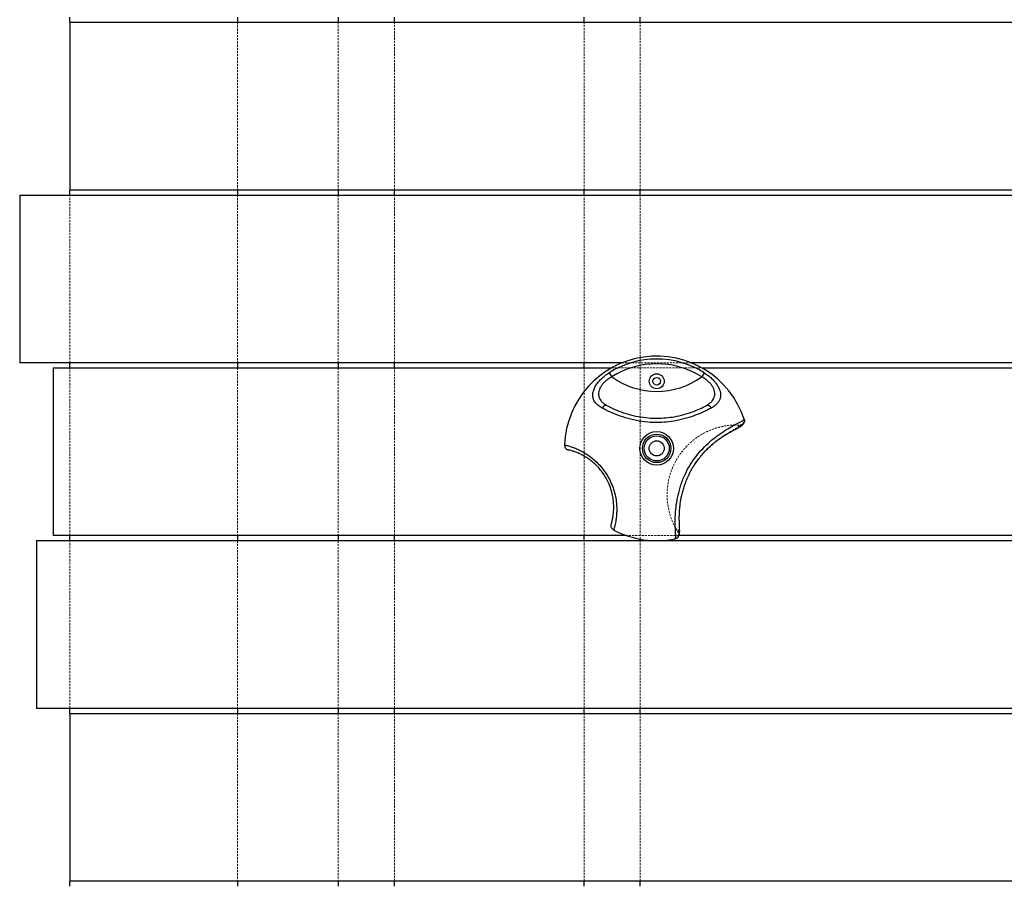
# Model space of a CAD drawing. Units: millimetres. Extents: x -930 to 12772, y 760 to 20622.
# Drawn here: x 3019 to 3607, y 18171 to 18688 of the extents above; entities that cross this region are included whole.
import ezdxf

# ---------------------------------------------------------------- set-up
doc = ezdxf.new("R2010")
doc.units = ezdxf.units.MM
doc.linetypes.add('HIDDEN', pattern=[1.905, 1.27, -0.635])

msp = doc.modelspace()

# ---------------------------------------------------------------- linework, layer by layer
at = {"color": 7, "linetype": 'Continuous', "lineweight": 25}
for p, q in [((3049.27487, 18686.47823), (3049.27487, 18689.47823)), ((3049.27487, 18686.47823), (3049.27487, 18586.47823)), ((3049.27487, 18686.47823), (3843.62488, 18686.47823)), ((3149.27487, 18689.47823), (3149.27487, 18686.47823)), ((3209.37487, 18689.47823), (3209.37487, 18686.47823)), ((3242.80633, 18686.47823), (3242.80633, 18689.47823)), ((3355.94341, 18686.47823), (3355.94341, 18689.47823)), ((3389.37487, 18686.47823), (3389.37487, 18689.47823)), ((4302.04074, 18586.47823), (3049.27487, 18586.47823)), ((3049.27487, 18583.47823), (3049.27487, 18586.47823)), ((3149.27487, 18586.47823), (3149.27487, 18583.47823)), ((3209.37487, 18586.47823), (3209.37487, 18583.47823)), ((3242.80633, 18583.47823), (3242.80633, 18586.47823)), ((3355.94341, 18583.47823), (3355.94341, 18586.47823)), ((3389.37487, 18583.47823), (3389.37487, 18586.47823)), ((3019.37487, 18583.47823), (3019.37487, 18483.47823)), ((3019.37487, 18583.47823), (4304.29488, 18583.47823)), ((3378.68361, 18483.47823), (3019.37487, 18483.47823)), ((3039.37487, 18480.47823), (3372.42343, 18480.47823)), ((3039.37487, 18480.47823), (3039.37487, 18380.47823)), ((3049.27487, 18480.47823), (3049.27487, 18483.47823)), ((3149.27487, 18483.47823), (3149.27487, 18480.47823)), ((3209.37487, 18483.47823), (3209.37487, 18480.47823)), ((3242.80633, 18480.47823), (3242.80633, 18483.47823)), ((3355.94341, 18480.47823), (3355.94341, 18483.47823)), ((4516.27302, 18483.47823), (3419.86613, 18483.47823)), ((3426.12631, 18480.47823), (4515.57857, 18480.47823)), ((3370.89733, 18477.55617), (3372.42736, 18475.1257)), ((3427.65241, 18477.55617), (3426.12237, 18475.1257)), ((3451.45374, 18449.86688), (3451.46411, 18449.83573)), ((3381.3584, 18380.47823), (3039.37487, 18380.47823)), ((3049.27487, 18377.47823), (3049.27487, 18380.47823)), ((3149.27487, 18380.47823), (3149.27487, 18377.47823)), ((3209.37487, 18380.47823), (3209.37487, 18377.47823)), ((3242.80633, 18377.47823), (3242.80633, 18380.47823)), ((3355.94341, 18377.47823), (3355.94341, 18380.47823)), ((3962.52343, 18380.47823), (3412.50519, 18380.47823)), ((3029.37487, 18377.47823), (3029.37487, 18277.47823)), ((3029.37487, 18377.47823), (3957.75209, 18377.47823)), ((3389.37487, 18377.47823), (3389.37487, 18378.37656)), ((3410.33751, 18378.60228), (3410.30535, 18378.59568)), ((4468.58783, 18277.47823), (3029.37487, 18277.47823)), ((3049.27487, 18274.47823), (3049.27487, 18277.47823)), ((3049.27487, 18274.47823), (3049.27487, 18174.47823)), ((3049.27487, 18274.47823), (4467.89339, 18274.47823)), ((3149.27487, 18277.47823), (3149.27487, 18274.47823)), ((3209.37487, 18277.47823), (3209.37487, 18274.47823)), ((3242.80633, 18274.47823), (3242.80633, 18277.47823)), ((3355.94341, 18274.47823), (3355.94341, 18277.47823)), ((3389.37487, 18274.47823), (3389.37487, 18277.47823)), ((4444.74524, 18174.47823), (3049.27487, 18174.47823)), ((3049.27487, 18171.47823), (3049.27487, 18174.47823)), ((3149.27487, 18174.47823), (3149.27487, 18171.47823)), ((3209.37487, 18174.47823), (3209.37487, 18171.47823)), ((3242.80633, 18171.47823), (3242.80633, 18174.47823)), ((3355.94341, 18171.47823), (3355.94341, 18174.47823)), ((3389.37487, 18171.47823), (3389.37487, 18174.47823))]:
    msp.add_line(p, q, dxfattribs=at)
at = {"color": 7, "linetype": 'HIDDEN', "lineweight": 18}
for p, q in [((3149.27487, 18686.47823), (3149.27487, 18586.47823)), ((3209.37487, 18686.47823), (3209.37487, 18586.47823)), ((3242.80633, 18586.47823), (3242.80633, 18686.47823)), ((3355.94341, 18586.47823), (3355.94341, 18686.47823)), ((3389.37487, 18586.47823), (3389.37487, 18686.47823)), ((3049.27487, 18483.47823), (3049.27487, 18583.47823)), ((3149.27487, 18583.47823), (3149.27487, 18483.47823)), ((3209.37487, 18583.47823), (3209.37487, 18483.47823)), ((3242.80633, 18483.47823), (3242.80633, 18583.47823)), ((3355.94341, 18483.47823), (3355.94341, 18583.47823)), ((3389.37487, 18378.37656), (3389.37487, 18583.47823)), ((3049.27487, 18380.47823), (3049.27487, 18480.47823)), ((3149.27487, 18480.47823), (3149.27487, 18380.47823)), ((3209.37487, 18480.47823), (3209.37487, 18380.47823)), ((3242.80633, 18380.47823), (3242.80633, 18480.47823)), ((3355.94341, 18380.47823), (3355.94341, 18480.47823)), ((3372.42343, 18480.47823), (3426.12631, 18480.47823)), ((3419.86613, 18483.47823), (3378.68361, 18483.47823)), ((3451.46411, 18449.83573), (3451.29041, 18450.34954)), ((3448.23874, 18446.36236), (3448.45537, 18445.93238)), ((3412.50519, 18380.47823), (3381.3584, 18380.47823)), ((3412.21349, 18383.15968), (3411.73296, 18383.13202)), ((3049.27487, 18277.47823), (3049.27487, 18377.47823)), ((3149.27487, 18377.47823), (3149.27487, 18277.47823)), ((3209.37487, 18377.47823), (3209.37487, 18277.47823)), ((3242.80633, 18277.47823), (3242.80633, 18377.47823)), ((3355.94341, 18277.47823), (3355.94341, 18377.47823)), ((3389.37487, 18277.47823), (3389.37487, 18377.47823)), ((3409.80566, 18378.4958), (3410.33751, 18378.60228)), ((3149.27487, 18274.47823), (3149.27487, 18174.47823)), ((3209.37487, 18274.47823), (3209.37487, 18174.47823)), ((3242.80633, 18174.47823), (3242.80633, 18274.47823)), ((3355.94341, 18174.47823), (3355.94341, 18274.47823)), ((3389.37487, 18174.47823), (3389.37487, 18274.47823))]:
    msp.add_line(p, q, dxfattribs=at)
at = {"color": 7, "linetype": 'Continuous', "lineweight": 25}
for centre, radius in [((3399.27487, 18472.47823), 4.48), ((3399.27487, 18472.47823), 2.25), ((3399.27487, 18432.47823), 10), ((3399.27487, 18432.47823), 8.5), ((3399.27487, 18432.47823), 7.5), ((3399.27487, 18432.47823), 4.5)]:
    msp.add_circle(centre, radius, dxfattribs=at)
for centre, radius, start, end in [((3399.27487, 18432.47823), 55, 18.43069342, 177.79439109), ((3399.27487, 18432.47823), 53.26637, 57.80869748, 122.19130252), ((3399.27487, 18432.47823), 50.3944, 57.80869748, 122.19130252), ((3399.27487, 18512.47823), 46, 234.2929299, 305.7070701), ((3369.08849, 18455.48414), 2.55008, 73.83727081, 156.67000529), ((3429.46125, 18455.48414), 2.55008, 23.32999471, 106.16272919), ((3399.27487, 18432.47823), 55, 242.20560891, 281.569372)]:
    msp.add_arc(centre, radius, start, end, dxfattribs=at)
for points, knots in [([(3366.74691, 18456.49404), (3365.97463, 18456.9596), (3364.43077, 18457.89031), (3362.69995, 18459.62819), (3361.54252, 18461.64329), (3361.08041, 18463.82859), (3361.2919, 18466.09988), (3362.01462, 18468.26733), (3363.19087, 18470.37403), (3364.65724, 18472.32226), (3366.41835, 18474.1536), (3368.47613, 18475.93672), (3370.0517, 18476.99056), (3370.89733, 18477.55617)], [0, 0, 0, 0, 0.105782372, 0.211471947, 0.317935787, 0.424276646, 0.51543037, 0.606524669, 0.685486779, 0.764442165, 0.839003312, 0.913590776, 1, 1, 1, 1]), ([(3372.42736, 18475.1257), (3371.71399, 18474.70704), (3370.39454, 18473.93269), (3368.68562, 18472.55579), (3367.2476, 18471.11941), (3366.07572, 18469.56336), (3365.2183, 18467.96014), (3364.7261, 18466.38709), (3364.60404, 18465.18761), (3364.67718, 18463.8354), (3365.07811, 18462.36723), (3366.17204, 18460.65179), (3367.7446, 18459.15396), (3369.11353, 18458.34042), (3369.79835, 18457.93343)], [0, 0, 0, 0, 0.086556051, 0.160092591, 0.23359314, 0.310907275, 0.388234315, 0.46352338, 0.538853227, 0.568210965, 0.675138207, 0.7822254, 0.891055837, 1, 1, 1, 1]), ([(3428.75139, 18457.93343), (3428.97369, 18458.05741), (3429.80162, 18458.51918), (3431.09444, 18459.42536), (3432.37293, 18460.68527), (3433.27968, 18462.0552), (3433.79926, 18463.4466), (3433.97655, 18464.91954), (3433.82009, 18466.41198), (3433.32532, 18467.9636), (3432.49637, 18469.53048), (3431.31527, 18471.10701), (3429.82331, 18472.60159), (3428.07696, 18473.98406), (3426.78054, 18474.74127), (3426.12237, 18475.1257)], [0, 0, 0, 0, 0.03435682, 0.127959819, 0.22337173, 0.304846071, 0.388118152, 0.462548652, 0.538892264, 0.61191075, 0.687222299, 0.763611986, 0.842844433, 0.92021508, 1, 1, 1, 1]), ([(3427.65241, 18477.55617), (3428.42493, 18477.04106), (3429.96947, 18476.01117), (3432.06348, 18474.22827), (3433.89473, 18472.31903), (3435.37404, 18470.35486), (3436.45108, 18468.40558), (3437.13773, 18466.51503), (3437.42148, 18464.69641), (3437.3198, 18462.93639), (3436.80238, 18461.27572), (3435.8469, 18459.67352), (3434.43645, 18458.206), (3432.99571, 18457.16459), (3432.05211, 18456.63417), (3431.80283, 18456.49404)], [0, 0, 0, 0, 0.078890538, 0.157730069, 0.237068287, 0.316393383, 0.391963762, 0.467552903, 0.543548846, 0.619576847, 0.701287959, 0.783041607, 0.87497944, 0.966972162, 1, 1, 1, 1]), ([(3431.80283, 18456.49404), (3430.43723, 18455.78352), (3427.7064, 18454.36266), (3422.71246, 18452.26641), (3417.02803, 18450.38469), (3411.04865, 18448.94747), (3405.18448, 18448.08404), (3399.57309, 18447.76197), (3393.52064, 18448.01805), (3387.13521, 18449.00628), (3380.54405, 18450.65169), (3374.45039, 18452.79424), (3369.88633, 18454.83034), (3367.52824, 18456.07998), (3366.74691, 18456.49404)], [0, 0, 0, 0, 0.081572771, 0.163122625, 0.253185497, 0.34328765, 0.419538159, 0.496081599, 0.572357902, 0.666422079, 0.760389357, 0.856390083, 0.952416248, 1, 1, 1, 1]), ([(3369.79835, 18457.93343), (3370.49482, 18457.56666), (3372.58692, 18456.46495), (3376.6616, 18454.66805), (3382.14507, 18452.78661), (3388.13036, 18451.39122), (3393.97197, 18450.61318), (3399.52356, 18450.41182), (3404.70672, 18450.64974), (3410.08548, 18451.34169), (3415.5247, 18452.56144), (3420.64216, 18454.20243), (3425.11137, 18456.05176), (3427.53787, 18457.30612), (3428.75139, 18457.93343)], [0, 0, 0, 0, 0.047583475, 0.142932788, 0.238232106, 0.332057231, 0.426027247, 0.503600799, 0.581369767, 0.658831283, 0.74819318, 0.837516947, 0.918740283, 1, 1, 1, 1]), ([(3410.30535, 18378.59568), (3410.42619, 18378.96372), (3410.66136, 18379.68002), (3410.56374, 18382.06653), (3410.39715, 18385.20757), (3410.29932, 18389.10851), (3410.41793, 18393.56749), (3410.90351, 18398.74044), (3411.92473, 18404.55871), (3413.6543, 18410.89414), (3416.08501, 18417.06867), (3419.14712, 18422.75598), (3422.66194, 18427.79296), (3426.69332, 18432.44696), (3430.37529, 18435.96644), (3433.45827, 18438.54481), (3435.89465, 18440.40388), (3438.28503, 18442.06911), (3441.36606, 18444.04016), (3444.89799, 18446.03076), (3448.23043, 18447.7334), (3450.62294, 18448.96013), (3451.17422, 18449.56181), (3451.45374, 18449.86688)], [0, 0, 0, 0, 0.055798649, 0.1085995, 0.162677565, 0.210038211, 0.258461045, 0.307265089, 0.357533293, 0.41028782, 0.464954792, 0.511168386, 0.558552336, 0.60627507, 0.655400497, 0.682849753, 0.710300645, 0.738797831, 0.767297916, 0.824675562, 0.883900275, 0.94113359, 1, 1, 1, 1]), ([(3412.23379, 18379.93838), (3412.36488, 18380.17952), (3412.64429, 18380.6935), (3412.83516, 18381.44663), (3412.95819, 18382.30518), (3412.99133, 18383.39328), (3412.95221, 18384.77032), (3412.87378, 18386.42647), (3412.79808, 18388.26445), (3412.7534, 18390.32519), (3412.76953, 18392.62271), (3412.874, 18395.05599), (3413.09023, 18397.62993), (3413.43203, 18400.3287), (3413.91726, 18403.12769), (3414.5549, 18405.97273), (3415.35836, 18408.83657), (3416.33704, 18411.72215), (3417.50617, 18414.64614), (3418.88121, 18417.59617), (3420.46385, 18420.52866), (3422.24995, 18423.38338), (3424.20336, 18426.10682), (3426.2678, 18428.65748), (3428.39499, 18431.00714), (3430.54064, 18433.13875), (3432.67072, 18435.04345), (3434.77593, 18436.75353), (3436.85651, 18438.29654), (3438.90511, 18439.68859), (3440.88781, 18440.92934), (3442.77021, 18442.01926), (3444.51014, 18442.96971), (3446.09329, 18443.80239), (3447.52898, 18444.55025), (3448.8061, 18445.25806), (3449.7952, 18445.87884), (3450.56129, 18446.59228), (3451.026, 18447.10646), (3451.18735, 18447.4811), (3451.21839, 18447.55318)], [0, 0, 0, 0, 0.013720124, 0.029243056, 0.048420761, 0.075474739, 0.110405274, 0.141787815, 0.1713272, 0.202425101, 0.232051726, 0.260419541, 0.287991432, 0.315424836, 0.34251001, 0.369036074, 0.394868171, 0.420660487, 0.447134384, 0.47424477, 0.501890019, 0.52994393, 0.557951389, 0.585638134, 0.612894104, 0.639629426, 0.665829932, 0.691730452, 0.718192279, 0.745353487, 0.773219642, 0.801748328, 0.831017229, 0.860760789, 0.89212383, 0.925863263, 0.960765617, 0.981184737, 0.996380388, 1, 1, 1, 1]), ([(3451.46411, 18449.83573), (3451.53477, 18449.50978), (3451.67608, 18448.85787), (3451.55287, 18448.03629), (3451.30583, 18447.64788), (3451.23832, 18447.54174)], [0, 0, 0, 0, 0.420869059, 0.841740914, 1, 1, 1, 1]), ([(3344.31562, 18434.59494), (3344.32735, 18434.31765), (3344.35272, 18433.71776), (3344.74823, 18432.81401), (3345.36037, 18432.14921), (3346.02943, 18431.73728), (3346.42594, 18431.6183), (3346.62964, 18431.55717)], [0, 0, 0, 0, 0.200543201, 0.433858013, 0.69985134, 0.845798363, 1, 1, 1, 1]), ([(3344.31567, 18434.59626), (3344.59294, 18434.53177), (3345.15346, 18434.4014), (3346.99029, 18433.90433), (3349.35367, 18433.11793), (3351.95918, 18432.06244), (3354.80083, 18430.65635), (3357.6219, 18428.97816), (3360.51327, 18426.90938), (3363.30239, 18424.51428), (3366.00292, 18421.70508), (3368.47891, 18418.54499), (3370.67978, 18415.01348), (3372.54511, 18411.12257), (3373.99179, 18406.93766), (3374.92993, 18402.72296), (3375.39201, 18398.73157), (3375.46433, 18395.45729), (3375.33699, 18392.81227), (3375.11945, 18390.69147), (3374.83559, 18388.82529), (3374.42751, 18386.74532), (3373.92093, 18384.78022), (3373.72755, 18384.14504), (3373.62954, 18383.82314)], [0, 0, 0, 0, 0.0603832698, 0.1220709023, 0.1730453551, 0.2249733669, 0.2678240239, 0.3114949897, 0.3506291338, 0.3906754319, 0.4288968783, 0.4682119477, 0.5074652704, 0.5480106336, 0.5921807942, 0.6380332494, 0.6825430184, 0.7282972173, 0.7616978082, 0.7951065693, 0.8298246793, 0.8645480236, 0.9313554767, 1, 1, 1, 1]), ([(3372.1546, 18387.34665), (3372.23581, 18387.61639), (3372.40006, 18388.16199), (3372.90399, 18390.13484), (3373.33707, 18392.5468), (3373.58355, 18394.98655), (3373.68301, 18397.29049), (3373.60243, 18400.14638), (3373.18432, 18403.5585), (3372.33392, 18407.25935), (3371.06227, 18410.88128), (3369.39662, 18414.34059), (3367.49079, 18417.42111), (3365.31577, 18420.2393), (3362.99304, 18422.70208), (3360.56166, 18424.83243), (3358.08062, 18426.64217), (3355.63545, 18428.12323), (3353.20163, 18429.34707), (3350.95065, 18430.27294), (3348.93915, 18430.95103), (3347.36136, 18431.38479), (3346.87505, 18431.49936), (3346.62964, 18431.55717)], [0, 0, 0, 0, 0.0683265926, 0.138200041, 0.2058934084, 0.240933656, 0.275961738, 0.3200024171, 0.3652279753, 0.4083490977, 0.4531659791, 0.4913988783, 0.5309547035, 0.5681924613, 0.606599054, 0.645010363, 0.6844313126, 0.7271955465, 0.7708439477, 0.822701466, 0.8755129472, 0.9371794087, 1, 1, 1, 1]), ([(3373.62837, 18383.82376), (3373.39409, 18383.97256), (3372.88726, 18384.29448), (3372.30235, 18385.08888), (3372.03269, 18385.95141), (3372.01047, 18386.7368), (3372.10568, 18387.13967), (3372.1546, 18387.34665)], [0, 0, 0, 0, 0.200543201, 0.433858012, 0.699851339, 0.845798362, 1, 1, 1, 1]), ([(3410.33751, 18378.60228), (3410.65515, 18378.70404), (3411.29044, 18378.90758), (3411.94148, 18379.42652), (3412.15504, 18379.83641), (3412.21401, 18379.94961)], [0, 0, 0, 0, 0.419894083, 0.839790956, 1, 1, 1, 1])]:
    msp.add_open_spline(points, degree=3, knots=knots, dxfattribs=at)
at = {"color": 7, "linetype": 'HIDDEN', "lineweight": 18}
for points, knots in [([(3451.29041, 18450.34954), (3451.36981, 18450.01517), (3451.52862, 18449.3464), (3451.32917, 18448.3164), (3450.82451, 18447.41456), (3450.04711, 18446.74238), (3449.14262, 18446.36817), (3448.52241, 18446.36418), (3448.23874, 18446.36236)], [0, 0, 0, 0, 0.172540098, 0.345101198, 0.517044881, 0.687702146, 0.857166233, 1, 1, 1, 1]), ([(3448.23874, 18446.36236), (3447.10558, 18446.40139), (3443.83716, 18446.51397), (3438.45048, 18445.7376), (3432.18882, 18443.89513), (3426.18961, 18441.04156), (3420.54891, 18437.16241), (3415.57453, 18432.30595), (3411.41347, 18426.61885), (3408.27182, 18420.31779), (3406.20097, 18413.58052), (3405.33299, 18406.57421), (3405.63771, 18399.5201), (3407.12304, 18392.64471), (3409.24467, 18387.13688), (3411.10458, 18384.14339), (3411.73296, 18383.13202)], [0, 0, 0, 0, 0.038046076, 0.109737224, 0.18149259, 0.256670025, 0.331837771, 0.410416593, 0.489007422, 0.567412673, 0.645805494, 0.72458678, 0.803379169, 0.881751346, 0.960048938, 1, 1, 1, 1]), ([(3448.45537, 18445.93238), (3448.27936, 18445.65657), (3447.92262, 18445.09756), (3446.02924, 18444.00313), (3443.22706, 18442.46843), (3439.68471, 18440.38573), (3436.2756, 18438.05289), (3433.46202, 18435.84666), (3430.77708, 18433.52989), (3427.54959, 18430.34709), (3424.05307, 18426.18381), (3420.91941, 18421.60222), (3418.18687, 18416.588), (3415.90424, 18411.08145), (3414.27987, 18405.54598), (3413.28044, 18400.38646), (3412.78223, 18395.90876), (3412.60584, 18392.00662), (3412.61577, 18388.66608), (3412.67524, 18385.96649), (3412.65293, 18383.98682), (3412.36105, 18383.43742), (3412.21349, 18383.15968)], [0, 0, 0, 0, 0.058056547, 0.117668331, 0.17544612, 0.235010772, 0.289249802, 0.317302218, 0.345657368, 0.392732468, 0.441329, 0.487690181, 0.53514227, 0.587398749, 0.641561512, 0.689664671, 0.739360537, 0.786716998, 0.835201168, 0.888855969, 0.943813189, 1, 1, 1, 1]), ([(3451.23832, 18447.54174), (3451.14307, 18447.35523), (3450.89507, 18446.86963), (3450.18154, 18446.30752), (3449.32097, 18445.96643), (3448.72271, 18445.91921), (3448.46686, 18445.93182), (3448.45537, 18445.93238)], [0, 0, 0, 0, 0.1840432232, 0.4791970005, 0.7746916681, 0.9898809894, 1, 1, 1, 1]), ([(3411.73296, 18383.13202), (3411.8951, 18382.83697), (3412.21939, 18382.24685), (3412.29924, 18381.22135), (3412.05822, 18380.23271), (3411.49647, 18379.3797), (3410.71532, 18378.75695), (3410.09739, 18378.57955), (3409.80566, 18378.4958)], [0, 0, 0, 0, 0.16902093, 0.338051527, 0.506963229, 0.676516741, 0.847279172, 1, 1, 1, 1]), ([(3412.21401, 18379.94961), (3412.32684, 18380.12382), (3412.62224, 18380.57991), (3412.75166, 18381.47716), (3412.61686, 18382.39297), (3412.35859, 18382.93472), (3412.21973, 18383.15001), (3412.21349, 18383.15968)], [0, 0, 0, 0, 0.182708584, 0.478336073, 0.774304987, 0.989865257, 1, 1, 1, 1])]:
    msp.add_open_spline(points, degree=3, knots=knots, dxfattribs=at)

doc.saveas('drawing.dxf')
